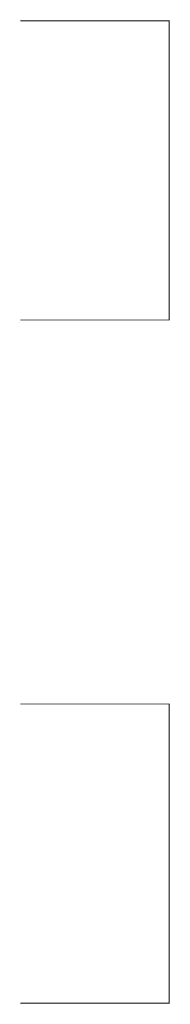
# Model space of a CAD drawing. Units: millimetres. Extents: x -7147 to -6950, y -1056 to 231.
import ezdxf

# ---------------------------------------------------------------- set-up
doc = ezdxf.new("R2010")
doc.units = ezdxf.units.MM
doc.layers.add('DIM', color=120, linetype='Continuous')

msp = doc.modelspace()

# ---------------------------------------------------------------- linework, layer by layer
at = {"layer": 'DIM', "extrusion": (0, -1, 0)}
msp.add_line((-7147.3, -165.4, 201.5), (-7147.3, -165.4, 162.7), dxfattribs=at)
at = {"layer": 'DIM', "color": 7, "extrusion": (1.83697e-16, 1, 0), "const_width": 1}
for elevation in [224.6, 219.6, 214.6, 209.6, 204.6, 199.6, 194.6, 189.6, 184.6, 179.6, 174.6, 169.6, 164.6, 159.6, 154.6, 149.6, 144.6, 139.6, 134.6, 129.6, 124.6, 119.6, 114.6, 109.6, 104.6, 99.6, 94.6, 89.6, 84.6, 79.6, 74.6, 69.6, 64.6, 59.6, 54.6, 49.6, 44.6, 39.6, 34.6, 29.6, 24.6, 19.6, 14.6, 9.6, 4.6, -0.4, -5.4, -10.4, -15.4, -20.4, -25.4, -30.4, -35.4, -40.4, -45.4, -50.4, -55.4, -60.4, -65.4, -70.4, -75.4, -80.4, -85.4, -90.4, -95.4, -100.4, -105.4, -110.4, -115.4, -120.4, -125.4, -130.4, -135.4, -140.4, -145.4, -150.4, -155.4, -160.4]:
    msp.add_lwpolyline([(6950.8, 196.5), (6950.8, 179), (7147.3, 179)], dxfattribs=dict(at, elevation=elevation))
at = {"layer": 'DIM', "color": 7, "const_width": 1}
for elevation in [195.5, 190.5, 185.5, 180.5]:
    msp.add_lwpolyline([(-7146.3, 229.1), (-6951.8, 229.1), (-6951.8, -161.9), (-7146.3, -161.9)], dxfattribs=dict(at, elevation=elevation))
at = {"layer": 'DIM', "color": 7, "extrusion": (-1, 0, 0), "const_width": 1}
for elevation in [7145.3, 7140.3, 7135.3, 7130.3, 7125.3, 7120.3, 7115.3, 7110.3, 7105.3, 7100.3, 7095.3, 7090.3, 7085.3, 7080.3, 7075.3, 7070.3, 7065.3, 7060.3, 7055.3, 7050.3, 7045.3, 7040.3, 7035.3, 7030.3, 7025.3, 7020.3, 7015.3, 7010.3, 7005.3, 7000.3, 6995.3, 6990.3, 6985.3, 6980.3, 6975.3, 6970.3, 6965.3, 6960.3, 6955.3, 6950.3]:
    msp.add_lwpolyline([(-230.1, 196.5), (-230.1, 178), (162.9, 178), (162.9, 196.5)], dxfattribs=dict(at, elevation=elevation))
at = {"layer": 'DIM', "color": 254, "extrusion": (1.83697e-16, 1, 0), "const_width": 1}
for elevation in [-668, -673, -678, -683, -688, -693, -698, -703, -708, -713, -718, -723, -728, -733, -738, -743, -748, -753, -758, -763, -768, -773, -778, -783, -788, -793, -798, -803, -808, -813, -818, -823, -828, -833, -838, -843, -848, -853, -858, -863, -868, -873, -878, -883, -888, -893, -898, -903, -908, -913, -918, -923, -928, -933, -938, -943, -948, -953, -958, -963, -968, -973, -978, -983, -988, -993, -998, -1003, -1008, -1013, -1018, -1023, -1028, -1033, -1038, -1043, -1048, -1053]:
    msp.add_lwpolyline([(6950.8, 196.5), (6950.8, 179), (7147.3, 179)], dxfattribs=dict(at, elevation=elevation))
at = {"layer": 'DIM', "color": 254, "const_width": 1}
for elevation in [195.5, 190.5, 185.5, 180.5]:
    msp.add_lwpolyline([(-7146.3, -663.5), (-6951.8, -663.5), (-6951.8, -1054.5), (-7146.3, -1054.5)], dxfattribs=dict(at, elevation=elevation))
at = {"layer": 'DIM', "color": 254, "extrusion": (-1, 0, 0), "const_width": 1}
for elevation in [7145.3, 7140.3, 7135.3, 7130.3, 7125.3, 7120.3, 7115.3, 7110.3, 7105.3, 7100.3, 7095.3, 7090.3, 7085.3, 7080.3, 7075.3, 7070.3, 7065.3, 7060.3, 7055.3, 7050.3, 7045.3, 7040.3, 7035.3, 7030.3, 7025.3, 7020.3, 7015.3, 7010.3, 7005.3, 7000.3, 6995.3, 6990.3, 6985.3, 6980.3, 6975.3, 6970.3, 6965.3, 6960.3, 6955.3, 6950.3]:
    msp.add_lwpolyline([(662.5, 196.5), (662.5, 178), (1055.5, 178), (1055.5, 196.5)], dxfattribs=dict(at, elevation=elevation))

doc.saveas('drawing.dxf')
